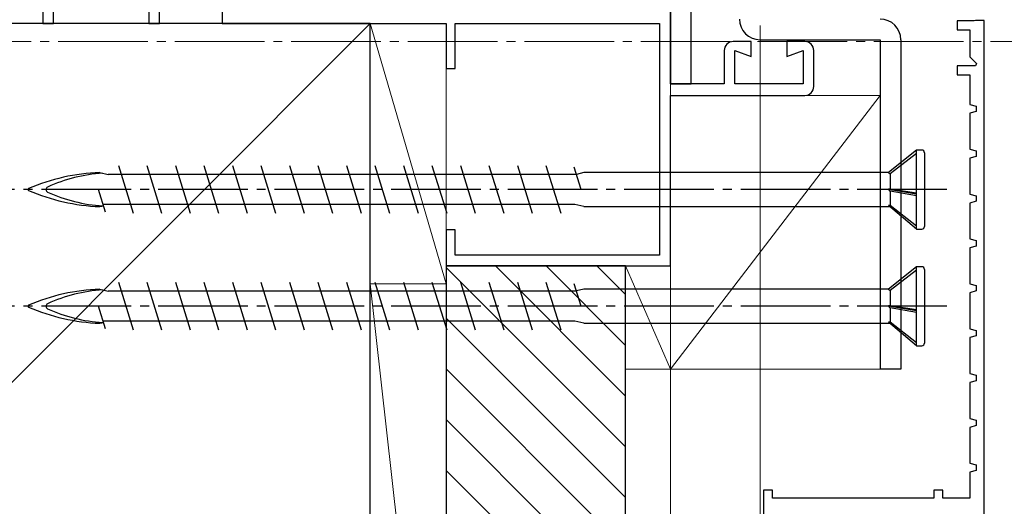
# Model space of a CAD drawing. Extents: x 105 to 1155, y 126 to 1689.
# Drawn here: x 353 to 463, y 653 to 707 of the extents above; entities that cross this region are included whole.
import ezdxf

# ---------------------------------------------------------------- set-up
doc = ezdxf.new("R2010")
doc.units = 0
doc.linetypes.add('YCENTER_1', pattern=[13, 10, -1, 1, -1])
for name, color, linetype, lineweight in [('YKK_11', 7, 'CONTINUOUS', 30), ('YKK_11E', 7, 'CONTINUOUS', 13), ('YKK_12', 2, 'CONTINUOUS', 13), ('YKK_13', 4, 'CONTINUOUS', 30), ('YKK_D', 6, 'CONTINUOUS', 13), ('YSS_K', 3, 'CONTINUOUS', 13), ('YSS_KE', 3, 'CONTINUOUS', 30)]:
    doc.layers.add(name, color=color, linetype=linetype, lineweight=lineweight)

msp = doc.modelspace()

# ---------------------------------------------------------------- linework, layer by layer
at = {"layer": 'YKK_11', "color": 30, "linetype": 'ByBlock', "lineweight": -2, "ltscale": 0.5}
for p, q in [((459.33, 707.24), (457.43, 707.24)), ((457.43, 707.24), (457.43, 706.24)), ((459.47, 707.3), (459.33, 707.24)), ((460.43, 707.3), (459.47, 707.3)), ((460.43, 649.44), (460.43, 707.3)), ((457.43, 706.24), (458.83, 706.24)), ((458.83, 706.24), (458.83, 703.23)), ((458.83, 703.23), (459.56, 702.5)), ((459.45, 702.24), (457.43, 702.24)), ((457.43, 702.24), (457.43, 701.24)), ((459.56, 702.5), (459.45, 702.24)), ((457.43, 701.24), (458.83, 701.24)), ((458.83, 701.24), (458.83, 697.94)), ((458.83, 697.94), (459.53, 697.75)), ((459.53, 697.75), (459.53, 697.14)), ((459.53, 697.14), (458.83, 696.94)), ((458.83, 696.94), (458.83, 692.94)), ((458.83, 692.94), (459.53, 692.75)), ((459.53, 692.14), (458.83, 691.94)), ((459.53, 692.75), (459.53, 692.14)), ((458.83, 691.94), (458.83, 687.94)), ((458.83, 687.94), (459.53, 687.75)), ((459.53, 687.75), (459.53, 687.14)), ((459.53, 687.14), (458.83, 686.94)), ((458.83, 686.94), (458.83, 682.94)), ((458.83, 682.94), (459.53, 682.75)), ((459.53, 682.14), (458.83, 681.94)), ((459.53, 682.75), (459.53, 682.14)), ((458.83, 681.94), (458.83, 677.94)), ((458.83, 677.94), (459.53, 677.75)), ((459.53, 677.75), (459.53, 677.14)), ((459.53, 677.14), (458.83, 676.94)), ((458.83, 676.94), (458.83, 672.94)), ((458.83, 672.94), (459.53, 672.75)), ((459.53, 672.75), (459.53, 672.14)), ((459.53, 672.14), (458.83, 671.94)), ((458.83, 671.94), (458.83, 667.94)), ((458.83, 667.94), (459.53, 667.75)), ((459.53, 667.14), (458.83, 666.94)), ((458.83, 666.94), (458.83, 662.94)), ((459.53, 667.75), (459.53, 667.14)), ((458.83, 662.94), (459.53, 662.75)), ((459.53, 662.75), (459.53, 662.14)), ((459.53, 662.14), (458.83, 661.94)), ((458.83, 661.94), (458.83, 657.94)), ((458.83, 657.94), (459.53, 657.75)), ((459.53, 657.14), (458.83, 656.94)), ((458.83, 656.94), (458.83, 654.04)), ((459.53, 657.75), (459.53, 657.14)), ((436.83, 654.94), (435.83, 654.94)), ((435.83, 654.94), (435.83, 651.24)), ((436.83, 654.04), (436.83, 654.94)), ((455.83, 654.94), (454.83, 654.94)), ((454.83, 654.94), (454.83, 654.04)), ((455.83, 654.04), (455.83, 654.94)), ((454.83, 654.04), (436.83, 654.04)), ((458.83, 654.04), (455.83, 654.04))]:
    msp.add_line(p, q, dxfattribs=at)
at = {"layer": 'YKK_11E', "color": 4, "linetype": 'ByBlock', "lineweight": -2, "ltscale": 0.5}
for p, q in [((425.43, 700.24, 0), (425.43, 750.94, 0)), ((355.43, 709.44, 0), (355.43, 706.94, 0)), ((367.23, 708.62, 0), (367.23, 706.94, 0)), ((356.63, 706.94, 0), (356.63, 708.24, 0)), ((368.43, 706.94, 0), (368.43, 708.24, 0)), ((375.43, 708.24, 0), (375.43, 706.94, 0)), ((355.43, 706.94, 0), (356.63, 706.94, 0)), ((367.23, 706.94, 0), (368.43, 706.94, 0)), ((375.43, 706.94, 0), (400.43, 706.94, 0)), ((400.43, 706.94, 0), (400.43, 701.94, 0)), ((401.43, 701.94, 0), (401.43, 706.94, 0)), ((401.43, 706.94, 0), (424.23, 706.94, 0)), ((424.23, 706.94, 0), (424.23, 681.14, 0)), ((434.43, 704.94, 0), (432.43, 704.94, 0)), ((434.43, 703.29, 0), (434.43, 704.94, 0)), ((440.43, 704.94, 0), (438.43, 704.94, 0)), ((438.43, 704.94, 0), (438.43, 703.29, 0)), ((431.43, 703.94, 0), (431.43, 700.24, 0)), ((432.63, 700.24, 0), (432.63, 703.94, 0)), ((432.63, 703.94, 0), (434.43, 703.29, 0)), ((438.43, 703.29, 0), (440.23, 703.94, 0)), ((440.23, 703.94, 0), (440.23, 700.24, 0)), ((441.43, 699.94, 0), (441.43, 703.94, 0)), ((400.43, 701.94, 0), (401.43, 701.94, 0)), ((431.43, 700.24, 0), (425.43, 700.24, 0)), ((440.23, 700.24, 0), (432.63, 700.24, 0)), ((425.43, 679.94, 0), (425.43, 698.94, 0)), ((425.43, 698.94, 0), (440.43, 698.94, 0)), ((401.43, 683.94, 0), (400.43, 683.94, 0)), ((400.43, 683.94, 0), (400.43, 679.94, 0)), ((401.43, 681.14, 0), (401.43, 683.94, 0)), ((424.23, 681.14, 0), (401.43, 681.14, 0)), ((400.43, 679.94, 0), (425.43, 679.94, 0))]:
    msp.add_line(p, q, dxfattribs=at)
for centre, start, end in [((432.43, 703.94, 0), 90, 180), ((440.43, 703.94, 0), 0, 90), ((440.43, 699.94, 0), 270, 0)]:
    msp.add_arc(centre, 1, start, end, dxfattribs=at)
at = {"layer": 'YKK_12', "linetype": 'YCENTER_1'}
msp.add_line((1043.14, 704.94, 0), (245.16, 704.94, 0), dxfattribs=at)
at = {"layer": 'YKK_13'}
for p, q in [((425.43, 772.24, 0), (425.43, 700.24, 0)), ((427.73, 700.24, 0), (427.73, 772.24, 0)), ((425.43, 700.24, 0), (427.73, 700.24, 0)), ((452.88, 692.84), (449.76, 690.34)), ((452.88, 692.47), (449.93, 690.19)), ((452.88, 684.04), (452.88, 692.84)), ((453.48, 692.84), (452.88, 692.84)), ((453.78, 692.54), (453.78, 684.34)), ((365.53, 685.79), (363.89, 691.09)), ((368.71, 685.79), (367.07, 691.09)), ((371.89, 685.79), (370.25, 691.09)), ((375.07, 685.79), (373.43, 691.09)), ((378.25, 685.79), (376.61, 691.09)), ((381.43, 685.79), (379.79, 691.09)), ((384.61, 685.79), (382.97, 691.09)), ((387.79, 685.79), (386.15, 691.09)), ((390.97, 685.79), (389.33, 691.09)), ((394.15, 685.79), (392.51, 691.09)), ((397.33, 685.79), (395.69, 691.09)), ((400.51, 685.79), (398.87, 691.09)), ((403.69, 685.79), (402.05, 691.09)), ((406.87, 685.79), (405.23, 691.09)), ((410.05, 685.79), (408.41, 691.09)), ((413.23, 685.79), (411.59, 691.09)), ((415.46, 688.44), (414.69, 690.95)), ((361.78, 690.34), (362.73, 690.12)), ((414.95, 690.12), (362.73, 690.12)), ((415.78, 690.34), (414.94, 690.14)), ((449.76, 690.34), (415.78, 690.34)), ((449.76, 690.34), (449.93, 690.19)), ((449.93, 690.19), (449.93, 688.49)), ((362.43, 685.93), (361.65, 688.44)), ((449.76, 688.5), (452.88, 687.97)), ((449.93, 688.27), (449.76, 688.5)), ((449.93, 688.49), (449.76, 688.5)), ((452.88, 688.05), (449.93, 688.49)), ((452.88, 687.73), (449.93, 688.27)), ((449.93, 688.27), (449.93, 686.65)), ((361.78, 686.54), (362.21, 686.64)), ((412.93, 686.77), (362.17, 686.77)), ((414.76, 686.77), (412.93, 686.77)), ((415.78, 686.54), (414.76, 686.77)), ((415.78, 686.54), (449.9, 686.54)), ((452.88, 684.04), (449.76, 686.66)), ((449.93, 686.65), (449.76, 686.66)), ((452.88, 684.36), (449.93, 686.65)), ((452.88, 684.04), (453.48, 684.04)), ((452.88, 679.84), (449.76, 677.34)), ((452.88, 679.47), (449.93, 677.19)), ((452.88, 671.04), (452.88, 679.84)), ((453.48, 679.84), (452.88, 679.84)), ((453.78, 679.54), (453.78, 671.34)), ((365.53, 672.79), (363.89, 678.09)), ((368.71, 672.79), (367.07, 678.09)), ((371.89, 672.79), (370.25, 678.09)), ((375.07, 672.79), (373.43, 678.09)), ((378.25, 672.79), (376.61, 678.09)), ((381.43, 672.79), (379.79, 678.09)), ((384.61, 672.79), (382.97, 678.09)), ((387.79, 672.79), (386.15, 678.09)), ((390.97, 672.79), (389.33, 678.09)), ((394.15, 672.79), (392.51, 678.09)), ((397.33, 672.79), (395.69, 678.09)), ((400.51, 672.79), (398.87, 678.09)), ((403.69, 672.79), (402.05, 678.09)), ((406.87, 672.79), (405.23, 678.09)), ((410.05, 672.79), (408.41, 678.09)), ((413.23, 672.79), (411.59, 678.09)), ((415.46, 675.44), (414.69, 677.95)), ((361.78, 677.34), (362.73, 677.12)), ((414.95, 677.12), (362.73, 677.12)), ((415.78, 677.34), (414.94, 677.14)), ((449.76, 677.34), (415.78, 677.34)), ((449.76, 677.34), (449.93, 677.19)), ((449.93, 677.19), (449.93, 675.49)), ((449.76, 675.5), (452.88, 674.97)), ((449.93, 675.27), (449.76, 675.5)), ((449.93, 675.49), (449.76, 675.5)), ((362.43, 672.93), (361.65, 675.44)), ((452.88, 675.05), (449.93, 675.49)), ((452.88, 674.73), (449.93, 675.27)), ((449.93, 675.27), (449.93, 673.65)), ((361.78, 673.54), (362.21, 673.64)), ((412.93, 673.77), (362.17, 673.77)), ((414.76, 673.77), (412.93, 673.77)), ((415.78, 673.54), (414.76, 673.77)), ((415.78, 673.54), (449.9, 673.54)), ((452.88, 671.04), (449.76, 673.66)), ((449.93, 673.65), (449.76, 673.66)), ((452.88, 671.36), (449.93, 673.65)), ((452.88, 671.04), (453.48, 671.04))]:
    msp.add_line(p, q, dxfattribs=at)
at = {"layer": 'YKK_13', "color": 80}
for p, q in [((435.43, 705.14), (448.83, 705.14)), ((448.83, 705.14), (448.83, 668.44)), ((451.13, 705.14), (451.13, 668.44)), ((451.13, 668.44), (448.83, 668.44))]:
    msp.add_line(p, q, dxfattribs=at)
at = {"layer": 'YKK_13', "linetype": 'YCENTER_1'}
for p, q in [((456.28, 688.44), (351.28, 688.44)), ((456.28, 675.44), (351.28, 675.44))]:
    msp.add_line(p, q, dxfattribs=at)
at = {"layer": 'YKK_13', "color": 80}
for centre, start, end in [((435.43, 707.44), 180, 270), ((448.83, 705.14), 0, 90)]:
    msp.add_arc(centre, 2.3, start, end, dxfattribs=at)
at = {"layer": 'YKK_13'}
for centre, radius, start, end in [((453.48, 692.54), 0.3, 0, 90), ((362.72, 667.73), 22.64, 92.3961, 113.1066), ((363.28, 672.56), 17.75, 93.8252, 114.3931), ((356.09, 688.44), 0.312, 116.3844, 243.6156), ((353.89, 688.44), 0.117, 117.3502, 242.6498), ((362.72, 709.16), 22.64, 246.8934, 267.6039), ((363.28, 704.33), 17.75, 245.6069, 266.1963), ((453.48, 684.34), 0.3, 270, 0), ((453.48, 679.54), 0.3, 0, 90), ((362.72, 654.73), 22.64, 92.3961, 113.1066), ((363.28, 659.56), 17.75, 93.8252, 114.3931), ((353.89, 675.44), 0.117, 117.3502, 242.6498), ((356.09, 675.44), 0.312, 116.3844, 243.6156), ((362.72, 696.16), 22.64, 246.8934, 267.6039), ((363.28, 691.33), 17.75, 245.6069, 266.1963), ((453.48, 671.34), 0.3, 270, 0)]:
    msp.add_arc(centre, radius, start, end, dxfattribs=at)
at = {"layer": 'YKK_D'}
for p, q in [((435.43, 706.74, 0), (435.43, 556.94, 0)), ((435.43, 706.74, 0), (435.43, 556.94, 0)), ((460.43, 706.74), (460.43, 611.44)), ((460.43, 706.74), (460.43, 611.44)), ((425.43, 700.34, 0), (425.43, 536.94, 0)), ((425.43, 700.34, 0), (425.43, 556.94, 0))]:
    msp.add_line(p, q, dxfattribs=at)
at = {"layer": 'YSS_K'}
for p, q in [((391.93, 706.94), (288.58, 603.59)), ((391.93, 706.94), (400.43, 677.94)), ((391.93, 706.94), (400.43, 706.94)), ((391.93, 677.94), (391.93, 706.94)), ((400.43, 706.94), (400.43, 677.94)), ((448.83, 698.94, 0), (425.43, 668.44, 0)), ((425.43, 698.94, 0), (448.83, 698.94, 0)), ((425.43, 668.44, 0), (425.43, 698.94, 0)), ((448.83, 698.94, 0), (448.83, 668.44, 0)), ((420.43, 665.42, 0), (405.91, 679.94, 0)), ((420.43, 671.08, 0), (411.57, 679.94, 0)), ((420.43, 676.74, 0), (417.23, 679.94, 0)), ((420.43, 679.94), (425.43, 668.44, 0)), ((425.43, 679.94), (420.43, 679.94)), ((420.43, 679.94), (420.43, 668.44)), ((425.43, 668.44), (425.43, 679.94)), ((420.43, 659.77, 0), (400.43, 679.77, 0)), ((391.93, 677.94), (400.43, 601.94)), ((400.43, 677.94), (391.93, 677.94)), ((400.43, 677.94), (391.93, 677.94)), ((391.93, 677.94), (391.93, 601.94)), ((400.43, 601.94), (400.43, 677.94)), ((420.43, 654.11, 0), (400.43, 674.11, 0)), ((420.43, 648.45, 0), (400.43, 668.45, 0)), ((420.43, 668.44), (425.43, 668.44)), ((448.83, 668.44, 0), (425.43, 668.44, 0)), ((420.43, 642.8, 0), (400.43, 662.8, 0)), ((420.43, 637.14, 0), (400.43, 657.14, 0))]:
    msp.add_line(p, q, dxfattribs=at)
at = {"layer": 'YSS_KE'}
for p, q in [((391.93, 706.94), (336.43, 706.94)), ((391.93, 601.94), (391.93, 706.94))]:
    msp.add_line(p, q, dxfattribs=at)
at = {"layer": 'YSS_KE', "linetype": 'ByBlock', "lineweight": -2, "ltscale": 0.5}
for p, q in [((400.43, 679.94, 0), (400.43, 577.94, 0)), ((420.43, 679.94, 0), (400.43, 679.94, 0)), ((420.43, 579.94, 0), (420.43, 679.94, 0))]:
    msp.add_line(p, q, dxfattribs=at)

doc.saveas('drawing.dxf')
